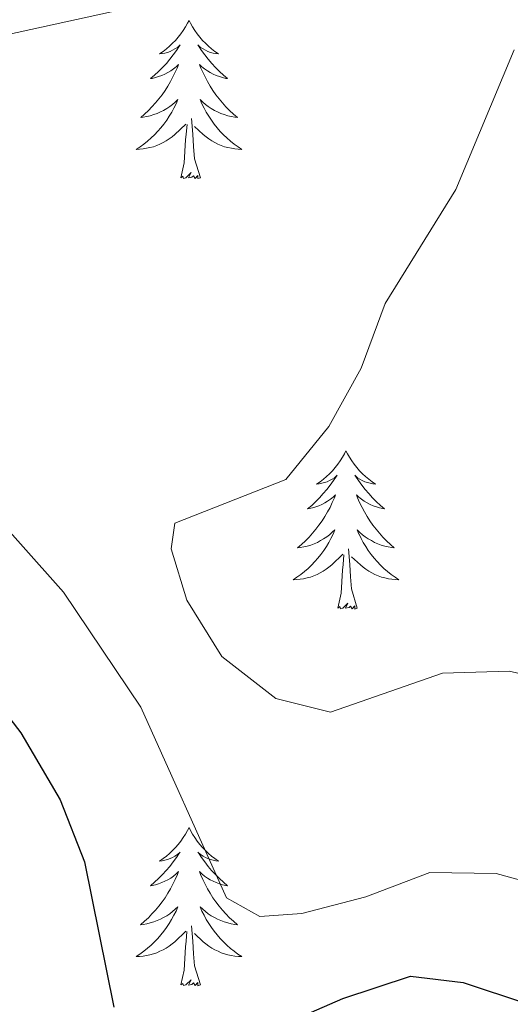
# Model space of a CAD drawing. Units: metres. Extents: x 607437 to 611938, y 4673342 to 4676382.
# Drawn here: x 610623 to 610660, y 4674299 to 4674374 of the extents above; entities that cross this region are included whole.
import ezdxf

# ---------------------------------------------------------------- set-up
doc = ezdxf.new("R2010")
doc.units = ezdxf.units.M
doc.header["$MEASUREMENT"] = 0
for name, color, linetype, lineweight in [('Level 36', 19, 'Continuous', 40), ('Level 4', 36, 'Continuous', 30), ('Level 5', 36, 'Continuous', 0)]:
    doc.layers.add(name, color=color, linetype=linetype, lineweight=lineweight)

msp = doc.modelspace()

# ---------------------------------------------------------------- linework, layer by layer
at = {"layer": 'Level 36', "color": 92, "linetype": 'Continuous', "lineweight": 0}
for points in [[(610635.49, 4674373.52, 0.01), (610635.37, 4674373.3, 0.01), (610635.22, 4674373.02, 0.01), (610635.05, 4674372.76, 0.01), (610634.87, 4674372.5, 0.01), (610634.68, 4674372.25, 0.01), (610634.47, 4674372.01, 0.01), (610634.25, 4674371.79, 0.01), (610634.02, 4674371.57, 0.01), (610633.78, 4674371.37, 0.01), (610633.53, 4674371.18, 0.01), (610633.27, 4674371, 0.01), (610633.47, 4674371.02, 0.01), (610633.67, 4674371.06, 0.01), (610633.87, 4674371.11, 0.01), (610634.07, 4674371.18, 0.01), (610634.25, 4674371.27, 0.01), (610634.43, 4674371.37, 0.01), (610634.61, 4674371.48, 0.01), (610634.81, 4674371.67, 0.01), (610634.77, 4674371.6, 0.01), (610634.54, 4674371.26, 0.01), (610634.3, 4674370.92, 0.01), (610634.04, 4674370.6, 0.01), (610633.78, 4674370.28, 0.01), (610633.5, 4674369.98, 0.01), (610633.2, 4674369.68, 0.01), (610632.9, 4674369.4, 0.01), (610632.59, 4674369.13, 0.01), (610632.71, 4674369.15, 0.01), (610632.96, 4674369.21, 0.01), (610633.2, 4674369.28, 0.01), (610633.44, 4674369.37, 0.01), (610633.67, 4674369.47, 0.01), (610633.89, 4674369.59, 0.01), (610634.11, 4674369.72, 0.01), (610634.31, 4674369.87, 0.01), (610634.51, 4674370.02, 0.01), (610634.7, 4674370.2, 0.01), (610634.61, 4674369.97, 0.01), (610634.45, 4674369.61, 0.01), (610634.28, 4674369.26, 0.01), (610634.1, 4674368.91, 0.01), (610633.9, 4674368.57, 0.01), (610633.69, 4674368.24, 0.01), (610633.46, 4674367.92, 0.01), (610633.22, 4674367.61, 0.01), (610632.97, 4674367.3, 0.01), (610632.7, 4674367.01, 0.01), (610632.43, 4674366.73, 0.01), (610632.14, 4674366.46, 0.01), (610631.85, 4674366.2, 0.01), (610632.04, 4674366.23, 0.01), (610632.31, 4674366.27, 0.01), (610632.57, 4674366.34, 0.01), (610632.83, 4674366.42, 0.01), (610633.09, 4674366.51, 0.01), (610633.33, 4674366.62, 0.01), (610633.57, 4674366.74, 0.01), (610633.81, 4674366.88, 0.01), (610634.03, 4674367.03, 0.01), (610634.25, 4674367.19, 0.01), (610634.45, 4674367.37, 0.01), (610634.65, 4674367.56, 0.01), (610634.51, 4674367.23, 0.01)], [(610635.49, 4674373.52, 0.01), (610635.6, 4674373.3, 0.01), (610635.75, 4674373.02, 0.01), (610635.92, 4674372.76, 0.01), (610636.1, 4674372.5, 0.01), (610636.3, 4674372.25, 0.01), (610636.5, 4674372.01, 0.01), (610636.72, 4674371.79, 0.01), (610636.95, 4674371.57, 0.01), (610637.19, 4674371.37, 0.01), (610637.44, 4674371.18, 0.01), (610637.7, 4674371, 0.01), (610637.5, 4674371.02, 0.01), (610637.3, 4674371.06, 0.01), (610637.1, 4674371.11, 0.01), (610636.91, 4674371.18, 0.01), (610636.72, 4674371.27, 0.01), (610636.54, 4674371.37, 0.01), (610636.36, 4674371.48, 0.01), (610636.16, 4674371.67, 0.01), (610636.2, 4674371.6, 0.01), (610636.43, 4674371.26, 0.01), (610636.67, 4674370.92, 0.01), (610636.93, 4674370.6, 0.01), (610637.2, 4674370.28, 0.01), (610637.48, 4674369.98, 0.01), (610637.77, 4674369.68, 0.01), (610638.07, 4674369.4, 0.01), (610638.38, 4674369.13, 0.01), (610638.26, 4674369.15, 0.01), (610638.01, 4674369.21, 0.01), (610637.77, 4674369.28, 0.01), (610637.54, 4674369.37, 0.01), (610637.31, 4674369.47, 0.01), (610637.08, 4674369.59, 0.01), (610636.87, 4674369.72, 0.01), (610636.66, 4674369.87, 0.01), (610636.46, 4674370.02, 0.01), (610636.27, 4674370.2, 0.01), (610636.36, 4674369.97, 0.01), (610636.52, 4674369.61, 0.01), (610636.69, 4674369.26, 0.01), (610636.87, 4674368.91, 0.01), (610637.07, 4674368.57, 0.01), (610637.29, 4674368.24, 0.01), (610637.51, 4674367.92, 0.01), (610637.75, 4674367.61, 0.01), (610638, 4674367.3, 0.01), (610638.27, 4674367.01, 0.01), (610638.54, 4674366.73, 0.01), (610638.83, 4674366.46, 0.01), (610639.13, 4674366.2, 0.01), (610638.93, 4674366.23, 0.01), (610638.66, 4674366.27, 0.01), (610638.4, 4674366.34, 0.01), (610638.14, 4674366.42, 0.01), (610637.89, 4674366.51, 0.01), (610637.64, 4674366.62, 0.01), (610637.4, 4674366.74, 0.01), (610637.16, 4674366.88, 0.01), (610636.94, 4674367.03, 0.01), (610636.72, 4674367.19, 0.01), (610636.52, 4674367.37, 0.01), (610636.32, 4674367.56, 0.01), (610636.46, 4674367.23, 0.01)], [(610634.507, 4674367.232, 0.01), (610634.347, 4674366.912, 0.01), (610634.187, 4674366.602, 0.01), (610633.997, 4674366.292, 0.01), (610633.807, 4674365.992, 0.01), (610633.587, 4674365.702, 0.01), (610633.367, 4674365.432, 0.01), (610633.137, 4674365.162, 0.01), (610632.887, 4674364.902, 0.01), (610632.627, 4674364.662, 0.01), (610632.357, 4674364.422, 0.01), (610632.087, 4674364.202, 0.01), (610631.797, 4674363.992, 0.01), (610631.507, 4674363.802, 0.01), (610631.767, 4674363.812, 0.01), (610632.027, 4674363.832, 0.01), (610632.297, 4674363.882, 0.01), (610632.547, 4674363.932, 0.01), (610632.807, 4674364.002, 0.01), (610633.057, 4674364.092, 0.01), (610633.297, 4674364.192, 0.01), (610633.537, 4674364.312, 0.01), (610633.767, 4674364.442, 0.01), (610633.987, 4674364.592, 0.01), (610634.207, 4674364.742, 0.01), (610634.407, 4674364.912, 0.01), (610635.257, 4674365.711, 0.01)], [(610636.457, 4674367.231, 0.01), (610636.617, 4674366.911, 0.01), (610636.787, 4674366.601, 0.01), (610636.967, 4674366.291, 0.01), (610637.167, 4674365.991, 0.01), (610637.377, 4674365.701, 0.01), (610637.597, 4674365.431, 0.01), (610637.827, 4674365.161, 0.01), (610638.077, 4674364.901, 0.01), (610638.337, 4674364.661, 0.01), (610638.607, 4674364.421, 0.01), (610638.887, 4674364.201, 0.01), (610639.177, 4674363.991, 0.01), (610639.467, 4674363.801, 0.01), (610639.197, 4674363.811, 0.01), (610638.937, 4674363.831, 0.01), (610638.677, 4674363.881, 0.01), (610638.417, 4674363.931, 0.01), (610638.157, 4674364.001, 0.01), (610637.907, 4674364.091, 0.01), (610637.667, 4674364.191, 0.01), (610637.427, 4674364.311, 0.01), (610637.197, 4674364.441, 0.01), (610636.977, 4674364.591, 0.01), (610636.767, 4674364.741, 0.01), (610636.557, 4674364.911, 0.01), (610635.897, 4674365.531, 0.01)], [(610636.34, 4674361.66, 0.01), (610635.91, 4674363.1, 0.01), (610635.82, 4674364.01, 0.01), (610635.77, 4674364.96, 0.01), (610635.67, 4674366.12, 0.01)], [(610634.87, 4674361.66, 0.01), (610635.11, 4674362.78, 0.01), (610635.23, 4674364.52, 0.01), (610635.27, 4674364.96, 0.01), (610635.34, 4674365.68, 0.01)], [(610636.34, 4674361.66, 0.01), (610636.16, 4674361.6, 0.01), (610636.14, 4674361.84, 0.01), (610635.95, 4674361.61, 0.01), (610635.83, 4674361.82, 0.01), (610635.71, 4674361.71, 0.01), (610635.44, 4674361.65, 0.01), (610635.64, 4674362.05, 0.01), (610635.25, 4674361.67, 0.01), (610635.07, 4674361.61, 0.01), (610635.02, 4674361.78, 0.01), (610634.87, 4674361.66, 0.01)], [(610647.3, 4674341.1, 0.01), (610647.19, 4674340.88, 0.01), (610647.04, 4674340.61, 0.01), (610646.87, 4674340.34, 0.01), (610646.69, 4674340.08, 0.01), (610646.49, 4674339.84, 0.01), (610646.29, 4674339.6, 0.01), (610646.07, 4674339.37, 0.01), (610645.84, 4674339.16, 0.01), (610645.6, 4674338.95, 0.01), (610645.35, 4674338.76, 0.01), (610645.09, 4674338.58, 0.01), (610645.28, 4674338.61, 0.01), (610645.49, 4674338.65, 0.01), (610645.69, 4674338.7, 0.01), (610645.88, 4674338.77, 0.01), (610646.07, 4674338.86, 0.01), (610646.25, 4674338.95, 0.01), (610646.43, 4674339.07, 0.01), (610646.63, 4674339.26, 0.01), (610646.59, 4674339.19, 0.01), (610646.36, 4674338.85, 0.01), (610646.12, 4674338.51, 0.01), (610645.86, 4674338.18, 0.01), (610645.59, 4674337.87, 0.01), (610645.31, 4674337.56, 0.01), (610645.02, 4674337.27, 0.01), (610644.72, 4674336.99, 0.01), (610644.4, 4674336.72, 0.01), (610644.53, 4674336.74, 0.01), (610644.77, 4674336.8, 0.01), (610645.02, 4674336.87, 0.01), (610645.25, 4674336.96, 0.01), (610645.48, 4674337.06, 0.01), (610645.71, 4674337.18, 0.01), (610645.92, 4674337.31, 0.01), (610646.13, 4674337.46, 0.01), (610646.33, 4674337.61, 0.01), (610646.51, 4674337.78, 0.01), (610646.43, 4674337.56, 0.01), (610646.27, 4674337.2, 0.01), (610646.1, 4674336.84, 0.01), (610645.91, 4674336.5, 0.01), (610645.71, 4674336.16, 0.01), (610645.5, 4674335.83, 0.01), (610645.27, 4674335.5, 0.01), (610645.03, 4674335.19, 0.01), (610644.78, 4674334.89, 0.01), (610644.52, 4674334.6, 0.01), (610644.25, 4674334.32, 0.01), (610643.96, 4674334.05, 0.01), (610643.66, 4674333.79, 0.01), (610643.86, 4674333.81, 0.01), (610644.12, 4674333.86, 0.01), (610644.39, 4674333.92, 0.01), (610644.65, 4674334, 0.01), (610644.9, 4674334.1, 0.01), (610645.15, 4674334.2, 0.01), (610645.39, 4674334.33, 0.01), (610645.62, 4674334.47, 0.01), (610645.85, 4674334.62, 0.01), (610646.07, 4674334.78, 0.01), (610646.27, 4674334.96, 0.01), (610646.47, 4674335.14, 0.01), (610646.33, 4674334.82, 0.01)], [(610647.3, 4674341.1, 0.01), (610647.41, 4674340.88, 0.01), (610647.57, 4674340.61, 0.01), (610647.74, 4674340.34, 0.01), (610647.92, 4674340.08, 0.01), (610648.11, 4674339.84, 0.01), (610648.32, 4674339.6, 0.01), (610648.54, 4674339.37, 0.01), (610648.77, 4674339.16, 0.01), (610649.01, 4674338.95, 0.01), (610649.26, 4674338.76, 0.01), (610649.52, 4674338.58, 0.01), (610649.32, 4674338.61, 0.01), (610649.12, 4674338.65, 0.01), (610648.92, 4674338.7, 0.01), (610648.72, 4674338.77, 0.01), (610648.53, 4674338.86, 0.01), (610648.35, 4674338.95, 0.01), (610648.18, 4674339.07, 0.01), (610647.97, 4674339.26, 0.01), (610648.01, 4674339.19, 0.01), (610648.25, 4674338.85, 0.01), (610648.49, 4674338.51, 0.01), (610648.74, 4674338.18, 0.01), (610649.01, 4674337.87, 0.01), (610649.29, 4674337.56, 0.01), (610649.58, 4674337.27, 0.01), (610649.89, 4674336.99, 0.01), (610650.2, 4674336.72, 0.01), (610650.08, 4674336.74, 0.01), (610649.83, 4674336.8, 0.01), (610649.59, 4674336.87, 0.01), (610649.35, 4674336.96, 0.01), (610649.12, 4674337.06, 0.01), (610648.9, 4674337.18, 0.01), (610648.68, 4674337.31, 0.01), (610648.47, 4674337.46, 0.01), (610648.28, 4674337.61, 0.01), (610648.09, 4674337.78, 0.01), (610648.18, 4674337.56, 0.01), (610648.33, 4674337.2, 0.01), (610648.51, 4674336.84, 0.01), (610648.69, 4674336.5, 0.01), (610648.89, 4674336.16, 0.01), (610649.1, 4674335.83, 0.01), (610649.33, 4674335.5, 0.01), (610649.57, 4674335.19, 0.01), (610649.82, 4674334.89, 0.01), (610650.08, 4674334.6, 0.01), (610650.36, 4674334.32, 0.01), (610650.65, 4674334.05, 0.01), (610650.94, 4674333.79, 0.01), (610650.75, 4674333.81, 0.01), (610650.48, 4674333.86, 0.01), (610650.22, 4674333.92, 0.01), (610649.96, 4674334, 0.01), (610649.7, 4674334.1, 0.01), (610649.45, 4674334.2, 0.01), (610649.21, 4674334.33, 0.01), (610648.98, 4674334.47, 0.01), (610648.75, 4674334.62, 0.01), (610648.54, 4674334.78, 0.01), (610648.33, 4674334.96, 0.01), (610648.14, 4674335.14, 0.01), (610648.28, 4674334.82, 0.01)], [(610646.333, 4674334.821, 0.01), (610646.173, 4674334.501, 0.01), (610646.003, 4674334.181, 0.01), (610645.823, 4674333.881, 0.01), (610645.623, 4674333.581, 0.01), (610645.413, 4674333.291, 0.01), (610645.193, 4674333.011, 0.01), (610644.953, 4674332.751, 0.01), (610644.713, 4674332.491, 0.01), (610644.453, 4674332.241, 0.01), (610644.183, 4674332.011, 0.01), (610643.903, 4674331.791, 0.01), (610643.613, 4674331.581, 0.01), (610643.323, 4674331.392, 0.01), (610643.593, 4674331.401, 0.01), (610643.853, 4674331.421, 0.01), (610644.113, 4674331.461, 0.01), (610644.373, 4674331.521, 0.01), (610644.633, 4674331.591, 0.01), (610644.883, 4674331.681, 0.01), (610645.123, 4674331.781, 0.01), (610645.363, 4674331.901, 0.01), (610645.593, 4674332.031, 0.01), (610645.813, 4674332.171, 0.01), (610646.023, 4674332.331, 0.01), (610646.233, 4674332.501, 0.01), (610647.073, 4674333.301, 0.01)], [(610648.283, 4674334.821, 0.01), (610648.433, 4674334.501, 0.01), (610648.603, 4674334.181, 0.01), (610648.793, 4674333.881, 0.01), (610648.983, 4674333.581, 0.01), (610649.193, 4674333.291, 0.01), (610649.423, 4674333.011, 0.01), (610649.653, 4674332.75, 0.01), (610649.903, 4674332.49, 0.01), (610650.153, 4674332.24, 0.01), (610650.423, 4674332.01, 0.01), (610650.703, 4674331.79, 0.01), (610650.993, 4674331.58, 0.01), (610651.283, 4674331.39, 0.01), (610651.023, 4674331.4, 0.01), (610650.753, 4674331.42, 0.01), (610650.493, 4674331.46, 0.01), (610650.233, 4674331.52, 0.01), (610649.983, 4674331.59, 0.01), (610649.733, 4674331.681, 0.01), (610649.483, 4674331.781, 0.01), (610649.253, 4674331.901, 0.01), (610649.023, 4674332.031, 0.01), (610648.793, 4674332.171, 0.01), (610648.583, 4674332.331, 0.01), (610648.383, 4674332.501, 0.01), (610647.723, 4674333.121, 0.01)], [(610648.15, 4674329.25, 0.01), (610647.72, 4674330.69, 0.01), (610647.63, 4674331.6, 0.01), (610647.59, 4674332.54, 0.01), (610647.49, 4674333.71, 0.01)], [(610646.68, 4674329.25, 0.01), (610646.93, 4674330.37, 0.01), (610647.04, 4674332.11, 0.01), (610647.09, 4674332.54, 0.01), (610647.15, 4674333.27, 0.01)], [(610648.15, 4674329.25, 0.01), (610647.98, 4674329.18, 0.01), (610647.96, 4674329.42, 0.01), (610647.77, 4674329.2, 0.01), (610647.65, 4674329.4, 0.01), (610647.53, 4674329.3, 0.01), (610647.26, 4674329.24, 0.01), (610647.45, 4674329.63, 0.01), (610647.07, 4674329.25, 0.01), (610646.88, 4674329.2, 0.01), (610646.84, 4674329.36, 0.01), (610646.68, 4674329.25, 0.01)], [(610635.49, 4674312.72, 0.01), (610635.37, 4674312.5, 0.01), (610635.22, 4674312.22, 0.01), (610635.05, 4674311.96, 0.01), (610634.87, 4674311.7, 0.01), (610634.67, 4674311.45, 0.01), (610634.47, 4674311.21, 0.01), (610634.25, 4674310.99, 0.01), (610634.02, 4674310.77, 0.01), (610633.78, 4674310.57, 0.01), (610633.53, 4674310.38, 0.01), (610633.27, 4674310.2, 0.01), (610633.47, 4674310.22, 0.01), (610633.67, 4674310.26, 0.01), (610633.87, 4674310.32, 0.01), (610634.06, 4674310.38, 0.01), (610634.25, 4674310.47, 0.01), (610634.43, 4674310.57, 0.01), (610634.61, 4674310.68, 0.01), (610634.81, 4674310.87, 0.01), (610634.77, 4674310.81, 0.01), (610634.54, 4674310.46, 0.01), (610634.3, 4674310.13, 0.01), (610634.04, 4674309.8, 0.01), (610633.77, 4674309.48, 0.01), (610633.49, 4674309.18, 0.01), (610633.2, 4674308.88, 0.01), (610632.9, 4674308.6, 0.01), (610632.59, 4674308.33, 0.01), (610632.71, 4674308.35, 0.01), (610632.96, 4674308.41, 0.01), (610633.2, 4674308.48, 0.01), (610633.43, 4674308.57, 0.01), (610633.67, 4674308.68, 0.01), (610633.89, 4674308.79, 0.01), (610634.11, 4674308.92, 0.01), (610634.31, 4674309.07, 0.01), (610634.51, 4674309.23, 0.01), (610634.7, 4674309.4, 0.01), (610634.61, 4674309.18, 0.01), (610634.45, 4674308.81, 0.01), (610634.28, 4674308.46, 0.01), (610634.1, 4674308.11, 0.01), (610633.9, 4674307.77, 0.01), (610633.68, 4674307.44, 0.01), (610633.46, 4674307.12, 0.01), (610633.22, 4674306.81, 0.01), (610632.97, 4674306.5, 0.01), (610632.7, 4674306.21, 0.01), (610632.43, 4674305.93, 0.01), (610632.14, 4674305.66, 0.01), (610631.84, 4674305.4, 0.01), (610632.04, 4674305.43, 0.01), (610632.31, 4674305.48, 0.01), (610632.57, 4674305.54, 0.01), (610632.83, 4674305.62, 0.01), (610633.08, 4674305.71, 0.01), (610633.33, 4674305.82, 0.01), (610633.57, 4674305.94, 0.01), (610633.81, 4674306.08, 0.01), (610634.03, 4674306.23, 0.01), (610634.25, 4674306.4, 0.01), (610634.45, 4674306.57, 0.01), (610634.65, 4674306.76, 0.01), (610634.51, 4674306.43, 0.01)], [(610635.49, 4674312.72, 0.01), (610635.6, 4674312.5, 0.01), (610635.75, 4674312.22, 0.01), (610635.92, 4674311.96, 0.01), (610636.1, 4674311.7, 0.01), (610636.29, 4674311.45, 0.01), (610636.5, 4674311.21, 0.01), (610636.72, 4674310.99, 0.01), (610636.95, 4674310.77, 0.01), (610637.19, 4674310.57, 0.01), (610637.44, 4674310.38, 0.01), (610637.7, 4674310.2, 0.01), (610637.5, 4674310.22, 0.01), (610637.3, 4674310.26, 0.01), (610637.1, 4674310.32, 0.01), (610636.91, 4674310.38, 0.01), (610636.72, 4674310.47, 0.01), (610636.54, 4674310.57, 0.01), (610636.36, 4674310.68, 0.01), (610636.16, 4674310.87, 0.01), (610636.2, 4674310.81, 0.01), (610636.43, 4674310.46, 0.01), (610636.67, 4674310.13, 0.01), (610636.93, 4674309.8, 0.01), (610637.19, 4674309.48, 0.01), (610637.47, 4674309.18, 0.01), (610637.77, 4674308.88, 0.01), (610638.07, 4674308.6, 0.01), (610638.38, 4674308.33, 0.01), (610638.26, 4674308.35, 0.01), (610638.01, 4674308.41, 0.01), (610637.77, 4674308.48, 0.01), (610637.53, 4674308.57, 0.01), (610637.3, 4674308.68, 0.01), (610637.08, 4674308.79, 0.01), (610636.87, 4674308.92, 0.01), (610636.66, 4674309.07, 0.01), (610636.46, 4674309.23, 0.01), (610636.27, 4674309.4, 0.01), (610636.36, 4674309.18, 0.01), (610636.52, 4674308.81, 0.01), (610636.69, 4674308.46, 0.01), (610636.87, 4674308.11, 0.01), (610637.07, 4674307.77, 0.01), (610637.29, 4674307.44, 0.01), (610637.51, 4674307.12, 0.01), (610637.75, 4674306.81, 0.01), (610638, 4674306.5, 0.01), (610638.27, 4674306.21, 0.01), (610638.54, 4674305.93, 0.01), (610638.83, 4674305.66, 0.01), (610639.13, 4674305.4, 0.01), (610638.93, 4674305.43, 0.01), (610638.66, 4674305.48, 0.01), (610638.4, 4674305.54, 0.01), (610638.14, 4674305.62, 0.01), (610637.89, 4674305.71, 0.01), (610637.64, 4674305.82, 0.01), (610637.4, 4674305.94, 0.01), (610637.16, 4674306.08, 0.01), (610636.94, 4674306.23, 0.01), (610636.72, 4674306.4, 0.01), (610636.52, 4674306.57, 0.01), (610636.32, 4674306.76, 0.01), (610636.46, 4674306.43, 0.01)], [(610634.509, 4674306.434, 0.01), (610634.349, 4674306.114, 0.01), (610634.179, 4674305.804, 0.01), (610633.999, 4674305.494, 0.01), (610633.799, 4674305.204, 0.01), (610633.589, 4674304.914, 0.01), (610633.369, 4674304.634, 0.01), (610633.139, 4674304.364, 0.01), (610632.889, 4674304.104, 0.01), (610632.629, 4674303.864, 0.01), (610632.359, 4674303.624, 0.01), (610632.079, 4674303.404, 0.01), (610631.789, 4674303.194, 0.01), (610631.509, 4674303.005, 0.01), (610631.769, 4674303.014, 0.01), (610632.029, 4674303.044, 0.01), (610632.289, 4674303.084, 0.01), (610632.549, 4674303.134, 0.01), (610632.809, 4674303.214, 0.01), (610633.059, 4674303.294, 0.01), (610633.299, 4674303.404, 0.01), (610633.539, 4674303.514, 0.01), (610633.769, 4674303.644, 0.01), (610633.989, 4674303.794, 0.01), (610634.209, 4674303.954, 0.01), (610634.409, 4674304.124, 0.01), (610635.259, 4674304.924, 0.01)], [(610636.459, 4674306.434, 0.01), (610636.619, 4674306.114, 0.01), (610636.789, 4674305.804, 0.01), (610636.969, 4674305.494, 0.01), (610637.169, 4674305.204, 0.01), (610637.379, 4674304.914, 0.01), (610637.599, 4674304.634, 0.01), (610637.829, 4674304.363, 0.01), (610638.079, 4674304.103, 0.01), (610638.339, 4674303.863, 0.01), (610638.609, 4674303.623, 0.01), (610638.889, 4674303.403, 0.01), (610639.169, 4674303.193, 0.01), (610639.469, 4674303.003, 0.01), (610639.199, 4674303.013, 0.01), (610638.939, 4674303.043, 0.01), (610638.669, 4674303.083, 0.01), (610638.419, 4674303.133, 0.01), (610638.159, 4674303.213, 0.01), (610637.909, 4674303.294, 0.01), (610637.669, 4674303.404, 0.01), (610637.429, 4674303.514, 0.01), (610637.199, 4674303.644, 0.01), (610636.979, 4674303.794, 0.01), (610636.759, 4674303.954, 0.01), (610636.559, 4674304.124, 0.01), (610635.899, 4674304.744, 0.01)], [(610636.34, 4674300.87, 0.01), (610635.91, 4674302.31, 0.01), (610635.82, 4674303.21, 0.01), (610635.77, 4674304.16, 0.01), (610635.67, 4674305.32, 0.01)], [(610634.87, 4674300.87, 0.01), (610635.11, 4674301.98, 0.01), (610635.22, 4674303.73, 0.01), (610635.27, 4674304.16, 0.01), (610635.33, 4674304.88, 0.01)], [(610636.34, 4674300.87, 0.01), (610636.16, 4674300.8, 0.01), (610636.14, 4674301.04, 0.01), (610635.95, 4674300.82, 0.01), (610635.83, 4674301.02, 0.01), (610635.71, 4674300.91, 0.01), (610635.44, 4674300.86, 0.01), (610635.64, 4674301.25, 0.01), (610635.25, 4674300.87, 0.01), (610635.06, 4674300.82, 0.01), (610635.02, 4674300.98, 0.01), (610634.87, 4674300.87, 0.01)]]:
    msp.add_polyline3d(points, dxfattribs=at)
at = {"layer": 'Level 4', "color": 36, "linetype": 'Continuous', "lineweight": 30}
for points in [[(610558.56, 4674327.46, 325.01), (610566.4, 4674320.37, 325.01), (610570.29, 4674319.19, 325.01), (610573.62, 4674319.97, 325.01), (610576.21, 4674322.45, 325.01), (610578.07, 4674326.79, 325.01), (610580.61, 4674331.24, 325.01), (610582.67, 4674331.3, 325.01), (610592.44, 4674328.65, 325.01), (610597.06, 4674329.2, 325.01), (610601.82, 4674331.14, 325.01), (610606.88, 4674331.28, 325.01), (610611.3, 4674329.68, 325.01), (610615.75, 4674327.06, 325.01), (610619.67, 4674323.95, 325.01), (610622.83, 4674319.85, 325.01), (610625.79, 4674314.8, 325.01), (610627.63, 4674310.15, 325.01), (610629.83, 4674299.2, 325.01)], [(610635.1, 4674294.62, 325.01), (610647.06, 4674299.84, 325.01), (610652.17, 4674301.53, 325.01), (610656.13, 4674301.04, 325.01), (610660.88, 4674299.46, 325.01)]]:
    msp.add_polyline3d(points, dxfattribs=at)
at = {"layer": 'Level 5', "color": 36, "linetype": 'Continuous', "lineweight": 0}
for points in [[(610632.29, 4674374.74, 330.01), (610621.75, 4674372.44, 330.01)], [(610659.97, 4674371.29, 335.01), (610655.58, 4674360.78, 335.01), (610650.25, 4674352.19, 335.01), (610648.44, 4674347.31, 335.01), (610646.02, 4674342.93, 335.01), (610642.784, 4674338.941, 335.01), (610634.413, 4674335.653, 335.01), (610634.133, 4674333.703, 335.01), (610635.312, 4674329.843, 335.01), (610637.952, 4674325.603, 335.01), (610642.012, 4674322.452, 335.01), (610646.142, 4674321.421, 335.01), (610654.572, 4674324.34, 335.01), (610659.573, 4674324.489, 335.01), (610664.543, 4674323.378, 335.01)], [(610619.35, 4674337.96, 330.01), (610626.03, 4674330.44, 330.01), (610631.87, 4674321.79, 330.01), (610638.3, 4674307.43, 330.01), (610640.82, 4674306.02, 330.01), (610643.97, 4674306.24, 330.01), (610648.8, 4674307.51, 330.01), (610653.61, 4674309.33, 330.01), (610658.61, 4674309.27, 330.01), (610663.46, 4674307.93, 330.01)]]:
    msp.add_polyline3d(points, dxfattribs=at)

doc.saveas('drawing.dxf')
